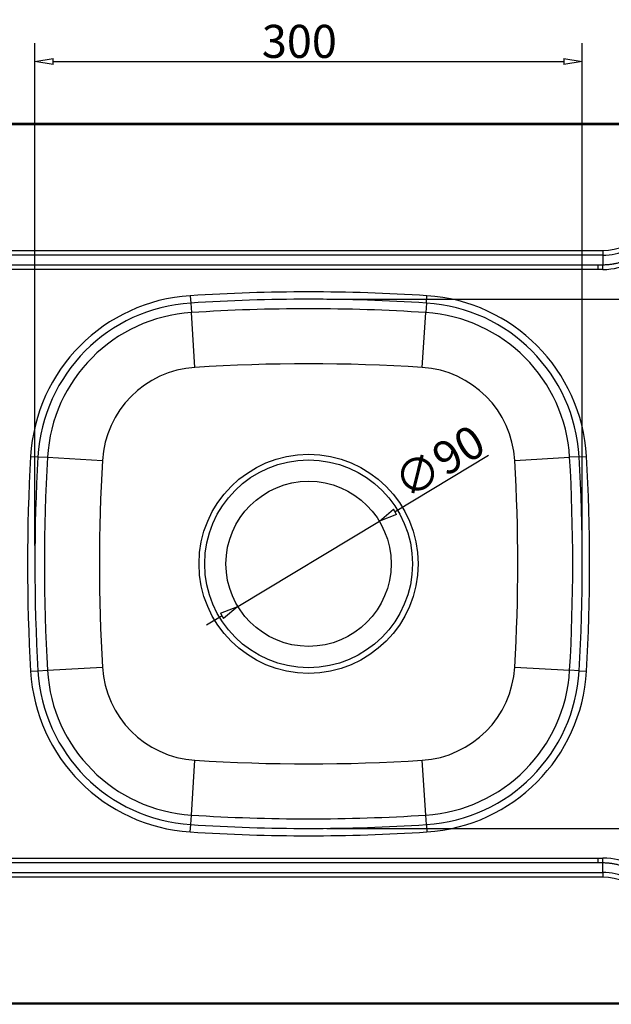
# Model space of a CAD drawing. Units: millimetres. Extents: x 5226 to 7478, y -765 to 640.
# Drawn here: x 6078 to 6401, y -765 to -228 of the extents above; entities that cross this region are included whole.
import ezdxf

# ---------------------------------------------------------------- set-up
doc = ezdxf.new("R2010")
doc.units = ezdxf.units.MM
doc.layers.get('0').update_dxf_attribs({"linetype": 'CONTINUOUS'})
doc.layers.get('Defpoints').update_dxf_attribs({"linetype": 'CONTINUOUS'})
doc.styles.add('chinesef_fs', font='italicc.shx', dxfattribs={"bigfont": 'gbcbig.shx'})
doc.dimstyles.get("Standard").update_dxf_attribs({"dimtxt": 18, "dimasz": 10, "dimexe": 10, "dimexo": 10, "dimgap": 2, "dimtad": 1, "dimdec": 3, "dimdsep": 46, "dimtxsty": 'chinesef_fs', "dimblk": 'CLOSEDBLANK', "dimcen": 0.09, "dimadec": 3, "dimazin": 2, "dimtfac": 1, "dimtdec": 3, "dimtmove": 0, "dimatfit": 3, "dimldrblk": 'CLOSEDBLANK', "dimfxl": 1, "dimtolj": 1, "dimtzin": 0, "dimarcsym": 0})

# ---------------------------------------------------------------- blocks, each defined once
blk = doc.blocks.new('_ClosedBlank')
at = {"color": 0, "linetype": 'ByBlock', "lineweight": -2}
for p, q in [((-1, 0.167), (0, 0)), ((-1, 0.167), (-1, -0.167)), ((0, 0), (-1, -0.167))]:
    blk.add_line(p, q, dxfattribs=at)
blk = doc.blocks.new('*D18')
at = {"color": 0, "lineweight": -2, "transparency": 16777216}
for p, q in [((6086.58, -514.73), (6086.58, -241.08)), ((6384.92, -514.73), (6384.92, -241.08)), ((6096.58, -251.08), (6374.92, -251.08))]:
    blk.add_line(p, q, dxfattribs=at)
at = {"layer": 'Defpoints', "color": 0, "transparency": 16777216}
for p in [(6384.92, -251.08), (6086.58, -524.73), (6384.92, -524.73)]:
    blk.add_point(p, dxfattribs=at)
at = {"color": 0, "lineweight": -2, "transparency": 16777216, "xscale": 10, "yscale": 10, "zscale": 10, "rotation": 180}
blk.add_blockref('_ClosedBlank', (6086.58, -251.08), dxfattribs=at)
at = {"color": 0, "lineweight": -2, "transparency": 16777216, "xscale": 10, "yscale": 10, "zscale": 10}
blk.add_blockref('_ClosedBlank', (6384.92, -251.08), dxfattribs=at)
at = {"color": 0, "transparency": 16777216, "insert": (6230.73, -240.08), "char_height": 18, "attachment_point": 5, "style": 'chinesef_fs'}
blk.add_mtext('\\A1;300', dxfattribs=at)
blk = doc.blocks.new('*D19')
at = {"color": 0, "lineweight": -2, "transparency": 16777216}
for p, q in [((6245.75, -380.56), (6814.62, -380.56)), ((6804.62, -390.56), (6804.62, -658.91)), ((6245.75, -668.91), (6814.62, -668.91))]:
    blk.add_line(p, q, dxfattribs=at)
at = {"layer": 'Defpoints', "color": 0, "transparency": 16777216}
for p in [(6235.75, -380.56), (6235.75, -668.91), (6804.62, -668.91)]:
    blk.add_point(p, dxfattribs=at)
at = {"color": 0, "lineweight": -2, "transparency": 16777216, "xscale": 10, "yscale": 10, "zscale": 10}
for p, rotation in [((6804.62, -380.56), 90), ((6804.62, -668.91), 270)]:
    blk.add_blockref('_ClosedBlank', p, dxfattribs=dict(at, rotation=rotation))
at = {"color": 0, "transparency": 16777216, "insert": (6793.62, -513.27), "char_height": 18, "attachment_point": 5, "rotation": 90, "style": 'chinesef_fs'}
blk.add_mtext('\\A1;290', dxfattribs=at)
blk = doc.blocks.new('*D21')
at = {"color": 0, "lineweight": -2, "transparency": 16777216}
for p, q in [((6333.79, -465.73), (6282.87, -496.38)), ((6197.19, -547.94), (6274.31, -501.53)), ((6188.62, -553.09), (6180.06, -558.25))]:
    blk.add_line(p, q, dxfattribs=at)
at = {"layer": 'Defpoints', "color": 0, "transparency": 16777216}
for p in [(6274.31, -501.53), (6197.19, -547.94)]:
    blk.add_point(p, dxfattribs=at)
at = {"color": 0, "lineweight": -2, "transparency": 16777216, "xscale": 10, "yscale": 10, "zscale": 10}
for p, rotation in [((6274.31, -501.53), 211.0383630041654), ((6197.19, -547.94), 31.03836300416534)]:
    blk.add_blockref('_ClosedBlank', p, dxfattribs=dict(at, rotation=rotation))
at = {"color": 0, "transparency": 16777216, "insert": (6306.95, -469.05), "char_height": 18, "attachment_point": 5, "rotation": 31.0384, "style": 'chinesef_fs'}
blk.add_mtext('\\A1;∅90', dxfattribs=at)

msp = doc.modelspace()

# ---------------------------------------------------------------- linework, layer by layer
for p, q in [((5704.2493, -284.7345), (6748.2493, -284.7345)), ((6748.2493, -285.5345), (5704.2493, -285.5345)), ((6074.0923, -354.0024), (6396.0923, -354.0024)), ((6396.0923, -354.0024), (6396.0923, -356.6005)), ((6396.0923, -356.6005), (6074.0923, -356.6005)), ((6396.0923, -356.6005), (6396.0923, -361.7714)), ((6074.0923, -361.7967), (6393.5351, -361.7967)), ((6393.5607, -364.3947), (6074.0923, -364.3947)), ((6393.5351, -361.7967), (6396.0923, -361.7714)), ((6396.1436, -364.3695), (6393.5607, -364.395)), ((6393.5607, -364.3947), (6393.5607, -364.395)), ((6171.3134, -378.6407), (6171.5702, -382.6269)), ((6299.9283, -382.6269), (6300.1851, -378.6407)), ((6171.5702, -382.6269), (6171.9057, -387.8349)), ((6299.9283, -382.6269), (6299.5929, -387.8349)), ((6173.8314, -417.7318), (6171.9057, -387.8349)), ((6297.6671, -417.7318), (6299.5929, -387.8349)), ((6084.2944, -466.172), (6088.2821, -466.4054)), ((6088.2821, -466.4054), (6093.4919, -466.7103)), ((6093.4919, -466.7103), (6123.3997, -468.4605)), ((6348.0989, -468.4605), (6378.0066, -466.7103)), ((6383.2164, -466.4054), (6378.0066, -466.7103)), ((6383.2164, -466.4054), (6387.2041, -466.172)), ((6084.2944, -583.297), (6088.2821, -583.0636)), ((6088.2821, -583.0636), (6093.4919, -582.7587)), ((6093.4919, -582.7587), (6123.3997, -581.0085)), ((6348.0989, -581.0085), (6378.0066, -582.7587)), ((6383.2164, -583.0636), (6378.0066, -582.7587)), ((6383.2164, -583.0636), (6387.2041, -583.297)), ((6171.9057, -661.6341), (6173.8314, -631.7372)), ((6299.5929, -661.6341), (6297.6671, -631.7372)), ((6171.5702, -666.8421), (6171.9057, -661.6341)), ((6299.9283, -666.8421), (6299.5929, -661.6341)), ((6171.3134, -670.8283), (6171.5702, -666.8421)), ((6299.9283, -666.8421), (6300.1851, -670.8283)), ((6074.0923, -685.0742), (6393.5607, -685.0742)), ((6393.5607, -685.074), (6393.5607, -685.0742)), ((6393.5607, -685.074), (6396.1436, -685.0995)), ((6393.5351, -687.6723), (6074.0923, -687.6723)), ((6396.0923, -687.6976), (6393.5351, -687.6723)), ((6396.0923, -692.8685), (6396.0923, -687.6976)), ((6074.0923, -692.8685), (6396.0923, -692.8685)), ((6396.0923, -695.4665), (6074.0923, -695.4665)), ((6396.0923, -692.8685), (6396.0923, -695.4665)), ((5704.2493, -763.9345), (6748.2493, -763.9345)), ((6748.2493, -764.7345), (5704.2493, -764.7345))]:
    msp.add_line(p, q)
for radius in [59.6686, 56.6156, 45]:
    msp.add_circle((6235.7493, -524.7345), radius)
for centre, radius, start, end in [((6396.0923, -325.7345), 28.2679, 270, 319.957426), ((6396.0923, -325.7345), 30.866, 270, 319.957426), ((6177.3023, -471.6149), 93.167, 93.685541, 176.6508), ((6235.7493, -1378.9845), 1002.417, 86.3144593, 93.6855407), ((6235.7493, -1378.9845), 998.4224, 86.3144593, 93.6855407), ((6294.1963, -471.6149), 93.167, 3.3492, 86.314459), ((6177.3023, -471.6149), 89.1724, 93.685541, 176.6508), ((6235.7493, -1378.9845), 993.2037, 86.3144593, 93.6855407), ((6294.1963, -471.6149), 89.1724, 3.3492, 86.314459), ((6177.3023, -471.6149), 83.9537, 93.685541, 176.6508), ((6294.1963, -471.6149), 83.9537, 3.3492, 86.314459), ((6177.3023, -471.6149), 53.9948, 93.685541, 176.6508), ((6235.7493, -1378.9845), 963.2448, 86.3144593, 93.6855407), ((6294.1963, -471.6149), 53.9948, 3.3492, 86.314459), ((7084.9993, -524.7345), 1002.417, 176.6507998, 183.3492002), ((7084.9993, -524.7345), 998.4224, 176.6507998, 183.3492002), ((7084.9993, -524.7345), 993.2037, 176.6507998, 183.3492002), ((5386.4993, -524.7345), 993.2037, 356.6507998, 3.3492002), ((5386.4993, -524.7345), 998.4224, 356.6507998, 3.3492002), ((5386.4993, -524.7345), 1002.417, 356.6507998, 3.3492002), ((7084.9993, -524.7345), 963.2448, 176.6507998, 183.3492002), ((5386.4993, -524.7345), 963.2448, 356.6507998, 3.3492002), ((6177.3023, -577.854), 93.167, 183.3492, 266.314459), ((6177.3023, -577.854), 89.1724, 183.3492, 266.314459), ((6177.3023, -577.854), 83.9537, 183.3492, 266.314459), ((6177.3023, -577.854), 53.9948, 183.3492, 266.314459), ((6294.1963, -577.854), 53.9948, 273.685541, 356.6508), ((6294.1963, -577.854), 83.9537, 273.685541, 356.6508), ((6294.1963, -577.854), 89.1724, 273.685541, 356.6508), ((6294.1963, -577.854), 93.167, 273.685541, 356.6508), ((6235.7493, 329.5155), 963.2448, 266.3144593, 273.6855407), ((6235.7493, 329.5155), 993.2037, 266.3144593, 273.6855407), ((6235.7493, 329.5155), 998.4224, 266.3144593, 273.6855407), ((6235.7493, 329.5155), 1002.417, 266.3144593, 273.6855407), ((6396.0923, -723.7345), 30.866, 40.042574, 90), ((6396.0923, -723.7345), 28.2679, 40.042574, 90)]:
    msp.add_arc(centre, radius, start, end)
for centre, major_axis, ratio, start_param, end_param in [((6395.762, -325.7345), (38.6388, 0), 0.99995123, 4.72226523, 5.59064061), ((6393.5351, -364.3947), (-0.0148, 3), 0.0085519, 4.71234675, 5.7595443), ((6396.0923, -364.3695), (0.0296, -2.9999), 0.01710256, 1.57062742, 2.61790942), ((6393.5351, -685.0742), (0.0148, 3), 0.0085519, 3.66523366, 4.71243121), ((6396.0923, -685.0995), (0.0296, 2.9999), 0.01710256, 3.66527589, 4.71255789), ((6395.762, -723.7345), (38.6388, 0), 0.99995123, 0.6925447, 1.56092007)]:
    msp.add_ellipse(centre, major_axis=major_axis, ratio=ratio, start_param=start_param, end_param=end_param)
for points in [[(6396.0923, -361.7714), (6396.7498, -361.7645), (6398.0615, -361.7146), (6400.0189, -361.533), (6401.3171, -361.3408), (6402.0454, -361.2125), (6402.1263, -361.1979), (6402.2879, -361.1683), (6402.5301, -361.1231), (6403.093, -361.012), (6403.572, -360.9072), (6404.5256, -360.685), (6405.7849, -360.3552), (6407.6381, -359.7612), (6409.4556, -359.0686), (6411.2374, -358.2771), (6412.4012, -357.6827), (6413.1209, -357.2899), (6413.2645, -357.2103), (6413.4792, -357.0893), (6413.5507, -357.0486), (6413.6932, -356.967), (6414.0487, -356.7619), (6414.3995, -356.5512), (6415.233, -356.0355), (6416.3212, -355.3203), (6417.8858, -354.1664), (6419.3832, -352.9324), (6420.8136, -351.6183), (6421.7222, -350.6884), (6422.6079, -349.7312), (6423.0393, -349.2389), (6423.459, -348.7326)], [(6423.459, -700.7364), (6423.0393, -700.2301), (6422.1742, -699.2428), (6420.7999, -697.8369), (6419.8327, -696.9498), (6419.2742, -696.4649), (6419.2119, -696.4113), (6419.0871, -696.3044), (6418.8994, -696.1449), (6418.4584, -695.7777), (6418.0752, -695.4717), (6417.3019, -694.8711), (6416.2523, -694.1009), (6414.6235, -693.0359), (6412.9405, -692.0607), (6411.2033, -691.1756), (6410.0085, -690.6463), (6409.25, -690.3348), (6409.0977, -690.2735), (6408.8685, -690.183), (6408.7919, -690.1531), (6408.6387, -690.0938), (6408.2555, -689.9471), (6407.8709, -689.8073), (6406.9453, -689.485), (6405.7043, -689.0905), (6403.8227, -688.6024), (6401.9211, -688.217), (6399.9995, -687.934), (6398.7051, -687.8142), (6397.4038, -687.7294), (6396.7498, -687.7045), (6396.0923, -687.6976)]]:
    msp.add_open_spline(points, degree=3, knots=[0, 0, 0, 0, 0.0625, 0.125, 0.1875, 0.1875, 0.1953125, 0.1953125, 0.203125, 0.21875, 0.25, 0.25, 0.3125, 0.375, 0.4375, 0.5, 0.5625, 0.5625, 0.578125, 0.578125, 0.5859375, 0.5859375, 0.59375, 0.625, 0.625, 0.6875, 0.75, 0.8125, 0.875, 0.9375, 0.9375, 1, 1, 1, 1])

# ---------------------------------------------------------------- dimensions: what is measured, and where the dimension line sits
dim = msp.add_linear_dim(base=(6384.9217, -251.078), p1=(6086.5768, -524.7345), p2=(6384.9217, -524.7345), text='300', dimstyle='Standard')
dim.commit()
dim.dimension.update_dxf_attribs({"geometry": '*D18', "text_midpoint": (6230.7301, -251.078), "dimtype": 160})
dim = msp.add_linear_dim(base=(6804.6179, -668.9069), p1=(6235.7493, -380.562), p2=(6235.7493, -668.9069), angle=90, text='290', dimstyle='Standard')
dim.commit()
dim.dimension.update_dxf_attribs({"geometry": '*D19', "text_midpoint": (6804.6179, -513.2728), "dimtype": 160})
dim = msp.add_diameter_dim_2p(p1=(6197.1923, -547.937), p2=(6274.3063, -501.532), dimstyle='Standard')
dim.commit()
dim.dimension.update_dxf_attribs({"geometry": '*D21', "text_midpoint": (6306.9467, -469.0517)})

doc.saveas('drawing.dxf')
